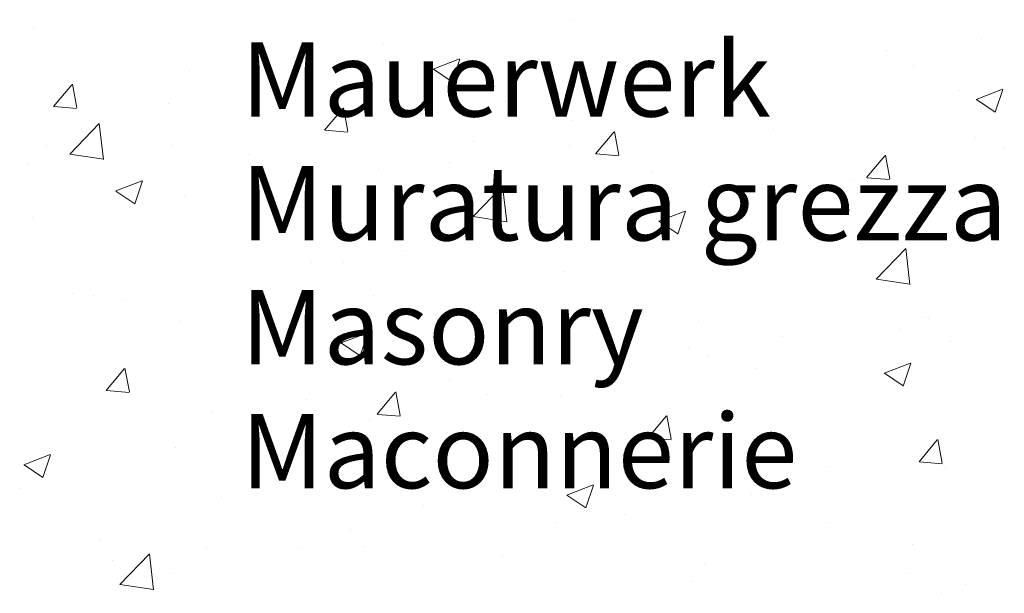
# Model space of a CAD drawing. Units: millimetres. Extents: x 968 to 1265, y 563 to 780.
# Drawn here: x 997 to 1030, y 665 to 684 of the extents above; entities that cross this region are included whole.
import ezdxf

# ---------------------------------------------------------------- set-up
doc = ezdxf.new("R2010")
doc.units = ezdxf.units.MM
doc.layers.add('Putznetz Sch', color=254, linetype='Continuous', lineweight=15)

msp = doc.modelspace()

# ---------------------------------------------------------------- linework, layer by layer
at = {"layer": 'Putznetz Sch'}
for p, q in [((1015.726, 683.912), (1015.726, 683.912)), ((1015.726, 683.912), (1015.726, 683.912)), ((997.563, 683.653), (997.563, 683.653)), ((997.563, 683.653), (997.563, 683.653)), ((997.563, 683.653), (997.563, 683.653)), ((997.563, 683.653), (997.563, 683.653)), ((1029.421, 683.278), (1029.421, 683.278)), ((1029.421, 683.278), (1029.421, 683.278)), ((1029.421, 683.278), (1029.421, 683.278)), ((1029.421, 683.278), (1029.421, 683.278)), ((1009.311, 683.099), (1009.311, 683.099)), ((1009.311, 683.099), (1009.311, 683.099)), ((1009.311, 683.099), (1009.311, 683.099)), ((1009.311, 683.099), (1009.311, 683.099)), ((1026.242, 682.859), (1026.242, 682.859)), ((1026.242, 682.859), (1026.242, 682.859)), ((1026.242, 682.859), (1026.242, 682.859)), ((1026.242, 682.859), (1026.242, 682.859)), ((1010.993, 682.249), (1011.882, 682.591)), ((1010.993, 682.249), (1011.882, 682.591)), ((1010.993, 682.249), (1011.882, 682.591)), ((1010.993, 682.249), (1011.882, 682.591)), ((1011.633, 681.817), (1011.89, 682.585)), ((1011.633, 681.817), (1011.89, 682.585)), ((1011.633, 681.817), (1011.89, 682.585)), ((1011.633, 681.817), (1011.89, 682.585)), ((1002.791, 682.205), (1002.791, 682.205)), ((1002.791, 682.205), (1002.791, 682.205)), ((1002.791, 682.205), (1002.791, 682.205)), ((1002.791, 682.205), (1002.791, 682.205)), ((1011, 682.245), (1011.632, 681.819)), ((1011, 682.245), (1011.632, 681.819)), ((1011, 682.245), (1011.632, 681.819)), ((1011, 682.245), (1011.632, 681.819)), ((1027.148, 682.355), (1027.148, 682.355)), ((1027.148, 682.355), (1027.148, 682.355)), ((1027.148, 682.355), (1027.148, 682.355)), ((1027.148, 682.355), (1027.148, 682.355)), ((998.236, 680.991), (998.848, 681.72)), ((998.236, 680.991), (998.848, 681.72)), ((998.236, 680.991), (998.848, 681.72)), ((998.236, 680.991), (998.848, 681.72)), ((999.018, 680.946), (998.871, 681.742)), ((999.018, 680.946), (998.871, 681.742)), ((999.018, 680.946), (998.871, 681.742)), ((999.018, 680.946), (998.871, 681.742)), ((1018.221, 681.804), (1018.221, 681.804)), ((1018.221, 681.804), (1018.221, 681.804)), ((1018.221, 681.804), (1018.221, 681.804)), ((1018.221, 681.804), (1018.221, 681.804)), ((1028.689, 681.531), (1028.689, 681.531)), ((1028.689, 681.531), (1028.689, 681.531)), ((1028.689, 681.531), (1028.689, 681.531)), ((1028.689, 681.531), (1028.689, 681.531)), ((1029.244, 681.232), (1030.133, 681.573)), ((1029.244, 681.232), (1030.133, 681.573)), ((1029.244, 681.232), (1030.133, 681.573)), ((1029.244, 681.232), (1030.133, 681.573)), ((1029.884, 680.8), (1030.142, 681.568)), ((1029.884, 680.8), (1030.142, 681.568)), ((1029.884, 680.8), (1030.142, 681.568)), ((1029.884, 680.8), (1030.142, 681.568)), ((1013.411, 681.17), (1013.411, 681.17)), ((1013.411, 681.17), (1013.411, 681.17)), ((1013.411, 681.17), (1013.411, 681.17)), ((1013.411, 681.17), (1013.411, 681.17)), ((1029.252, 681.228), (1029.883, 680.802)), ((1029.252, 681.228), (1029.883, 680.802)), ((1029.252, 681.228), (1029.883, 680.802)), ((1029.252, 681.228), (1029.883, 680.802)), ((998.248, 680.989), (999.007, 680.923)), ((998.248, 680.989), (999.007, 680.923)), ((998.248, 680.989), (999.007, 680.923)), ((998.248, 680.989), (999.007, 680.923)), ((1002.094, 681.087), (1002.094, 681.087)), ((1002.094, 681.087), (1002.094, 681.087)), ((1002.094, 681.087), (1002.094, 681.087)), ((1002.094, 681.087), (1002.094, 681.087)), ((1007.345, 680.194), (1007.957, 680.923)), ((1007.345, 680.194), (1007.957, 680.923)), ((1007.345, 680.194), (1007.957, 680.923)), ((1007.345, 680.194), (1007.957, 680.923)), ((1008.127, 680.149), (1007.98, 680.945)), ((1008.127, 680.149), (1007.98, 680.945)), ((1008.127, 680.149), (1007.98, 680.945)), ((1008.127, 680.149), (1007.98, 680.945)), ((1019.742, 681.083), (1019.742, 681.083)), ((1019.742, 681.083), (1019.742, 681.083)), ((1019.742, 681.083), (1019.742, 681.083)), ((1019.742, 681.083), (1019.742, 681.083)), ((1008.873, 680.8), (1008.873, 680.8)), ((1008.873, 680.8), (1008.873, 680.8)), ((1008.873, 680.8), (1008.873, 680.8)), ((1008.873, 680.8), (1008.873, 680.8)), ((1010.232, 680.752), (1010.232, 680.752)), ((1010.232, 680.752), (1010.232, 680.752)), ((1010.232, 680.752), (1010.232, 680.752)), ((1010.232, 680.752), (1010.232, 680.752)), ((1015.653, 680.514), (1015.653, 680.514)), ((1015.653, 680.514), (1015.653, 680.514)), ((1015.653, 680.514), (1015.653, 680.514)), ((1015.653, 680.514), (1015.653, 680.514)), ((1022.168, 680.636), (1022.168, 680.636)), ((1022.168, 680.636), (1022.168, 680.636)), ((1022.168, 680.636), (1022.168, 680.636)), ((1022.168, 680.636), (1022.168, 680.636)), ((998.781, 679.389), (999.771, 680.42)), ((998.781, 679.389), (999.771, 680.42)), ((998.781, 679.389), (999.771, 680.42)), ((998.781, 679.389), (999.771, 680.42)), ((999.911, 679.212), (999.77, 680.418)), ((999.911, 679.212), (999.77, 680.418)), ((999.911, 679.212), (999.77, 680.418)), ((999.911, 679.212), (999.77, 680.418)), ((1007.358, 680.192), (1008.117, 680.126)), ((1007.358, 680.192), (1008.117, 680.126)), ((1007.358, 680.192), (1008.117, 680.126)), ((1007.358, 680.192), (1008.117, 680.126)), ((1022.432, 680.227), (1022.432, 680.227)), ((1022.432, 680.227), (1022.432, 680.227)), ((1022.432, 680.227), (1022.432, 680.227)), ((1022.432, 680.227), (1022.432, 680.227)), ((1016.454, 679.397), (1017.066, 680.126)), ((1016.454, 679.397), (1017.066, 680.126)), ((1016.454, 679.397), (1017.066, 680.126)), ((1016.454, 679.397), (1017.066, 680.126)), ((1017.236, 679.352), (1017.089, 680.148)), ((1017.236, 679.352), (1017.089, 680.148)), ((1017.236, 679.352), (1017.089, 680.148)), ((1017.236, 679.352), (1017.089, 680.148)), ((1029.212, 679.941), (1029.212, 679.941)), ((1029.212, 679.941), (1029.212, 679.941)), ((1029.212, 679.941), (1029.212, 679.941)), ((1029.212, 679.941), (1029.212, 679.941)), ((997.992, 679.667), (997.992, 679.667)), ((997.992, 679.667), (997.992, 679.667)), ((997.992, 679.667), (997.992, 679.667)), ((997.992, 679.667), (997.992, 679.667)), ((1002.211, 679.696), (1002.211, 679.696)), ((1002.211, 679.696), (1002.211, 679.696)), ((1002.211, 679.696), (1002.211, 679.696)), ((1002.211, 679.696), (1002.211, 679.696)), ((1012.335, 679.812), (1012.335, 679.812)), ((1012.335, 679.812), (1012.335, 679.812)), ((1012.335, 679.812), (1012.335, 679.812)), ((1012.335, 679.812), (1012.335, 679.812)), ((1015.572, 679.684), (1015.572, 679.684)), ((1015.572, 679.684), (1015.572, 679.684)), ((1015.572, 679.684), (1015.572, 679.684)), ((1015.572, 679.684), (1015.572, 679.684)), ((1030.191, 679.566), (1030.191, 679.566)), ((1030.191, 679.566), (1030.191, 679.566)), ((1030.191, 679.566), (1030.191, 679.566)), ((1030.191, 679.566), (1030.191, 679.566)), ((998.782, 679.393), (999.911, 679.218)), ((998.782, 679.393), (999.911, 679.218)), ((998.782, 679.393), (999.911, 679.218)), ((998.782, 679.393), (999.911, 679.218)), ((1004.772, 679.381), (1004.772, 679.381)), ((1004.772, 679.381), (1004.772, 679.381)), ((1004.772, 679.381), (1004.772, 679.381)), ((1004.772, 679.381), (1004.772, 679.381)), ((1016.467, 679.395), (1017.226, 679.329)), ((1016.467, 679.395), (1017.226, 679.329)), ((1016.467, 679.395), (1017.226, 679.329)), ((1016.467, 679.395), (1017.226, 679.329)), ((1025.563, 678.6), (1026.176, 679.329)), ((1025.563, 678.6), (1026.176, 679.329)), ((1025.563, 678.6), (1026.176, 679.329)), ((1025.563, 678.6), (1026.176, 679.329)), ((1026.345, 678.555), (1026.198, 679.351)), ((1026.345, 678.555), (1026.198, 679.351)), ((1026.345, 678.555), (1026.198, 679.351)), ((1026.345, 678.555), (1026.198, 679.351)), ((997.402, 679.063), (997.402, 679.063)), ((997.402, 679.063), (997.402, 679.063)), ((997.402, 679.063), (997.402, 679.063)), ((997.402, 679.063), (997.402, 679.063)), ((1009.157, 678.871), (1009.157, 678.871)), ((1009.157, 678.871), (1009.157, 678.871)), ((1009.157, 678.871), (1009.157, 678.871)), ((1009.157, 678.871), (1009.157, 678.871)), ((1011.551, 679.094), (1011.551, 679.094)), ((1011.551, 679.094), (1011.551, 679.094)), ((1011.551, 679.094), (1011.551, 679.094)), ((1011.551, 679.094), (1011.551, 679.094)), ((1000.322, 678.153), (1001.211, 678.494)), ((1000.322, 678.153), (1001.211, 678.494)), ((1000.322, 678.153), (1001.211, 678.494)), ((1000.322, 678.153), (1001.211, 678.494)), ((1004.929, 678.541), (1004.929, 678.541)), ((1004.929, 678.541), (1004.929, 678.541)), ((1004.929, 678.541), (1004.929, 678.541)), ((1004.929, 678.541), (1004.929, 678.541)), ((1018.331, 678.808), (1018.331, 678.808)), ((1018.331, 678.808), (1018.331, 678.808)), ((1018.331, 678.808), (1018.331, 678.808)), ((1018.331, 678.808), (1018.331, 678.808)), ((1025.11, 678.522), (1025.11, 678.522)), ((1025.11, 678.522), (1025.11, 678.522)), ((1025.11, 678.522), (1025.11, 678.522)), ((1025.11, 678.522), (1025.11, 678.522)), ((1025.576, 678.598), (1026.335, 678.532)), ((1025.576, 678.598), (1026.335, 678.532)), ((1025.576, 678.598), (1026.335, 678.532)), ((1025.576, 678.598), (1026.335, 678.532)), ((1000.962, 677.721), (1001.22, 678.489)), ((1000.962, 677.721), (1001.22, 678.489)), ((1000.962, 677.721), (1001.22, 678.489)), ((1000.962, 677.721), (1001.22, 678.489)), ((1012.335, 677.287), (1013.325, 678.318)), ((1012.335, 677.287), (1013.325, 678.318)), ((1012.335, 677.287), (1013.325, 678.318)), ((1012.335, 677.287), (1013.325, 678.318)), ((1013.464, 677.11), (1013.324, 678.316)), ((1013.464, 677.11), (1013.324, 678.316)), ((1013.464, 677.11), (1013.324, 678.316)), ((1013.464, 677.11), (1013.324, 678.316)), ((1022.785, 678.295), (1022.785, 678.295)), ((1022.785, 678.295), (1022.785, 678.295)), ((1022.785, 678.295), (1022.785, 678.295)), ((1022.785, 678.295), (1022.785, 678.295)), ((1026.08, 678.269), (1026.08, 678.269)), ((1026.08, 678.269), (1026.08, 678.269)), ((1026.08, 678.269), (1026.08, 678.269)), ((1026.08, 678.269), (1026.08, 678.269)), ((1000.329, 678.149), (1000.961, 677.723)), ((1000.329, 678.149), (1000.961, 677.723)), ((1000.329, 678.149), (1000.961, 677.723)), ((1000.329, 678.149), (1000.961, 677.723)), ((1002.636, 677.977), (1002.636, 677.977)), ((1002.636, 677.977), (1002.636, 677.977)), ((1002.636, 677.977), (1002.636, 677.977)), ((1002.636, 677.977), (1002.636, 677.977)), ((1022.901, 677.85), (1022.901, 677.85)), ((1022.901, 677.85), (1022.901, 677.85)), ((1022.901, 677.85), (1022.901, 677.85)), ((1022.901, 677.85), (1022.901, 677.85)), ((997.522, 677.269), (997.522, 677.269)), ((997.522, 677.269), (997.522, 677.269)), ((997.522, 677.269), (997.522, 677.269)), ((997.522, 677.269), (997.522, 677.269)), ((1012.336, 677.291), (1013.465, 677.116)), ((1012.336, 677.291), (1013.465, 677.116)), ((1012.336, 677.291), (1013.465, 677.116)), ((1012.336, 677.291), (1013.465, 677.116)), ((1018.573, 677.136), (1019.463, 677.477)), ((1018.573, 677.136), (1019.463, 677.477)), ((1018.573, 677.136), (1019.463, 677.477)), ((1018.573, 677.136), (1019.463, 677.477)), ((1019.214, 676.704), (1019.471, 677.472)), ((1019.214, 676.704), (1019.471, 677.472)), ((1019.214, 676.704), (1019.471, 677.472)), ((1019.214, 676.704), (1019.471, 677.472)), ((1028.534, 677.303), (1028.534, 677.303)), ((1028.534, 677.303), (1028.534, 677.303)), ((1028.534, 677.303), (1028.534, 677.303)), ((1028.534, 677.303), (1028.534, 677.303)), ((1015.378, 677.024), (1015.378, 677.024)), ((1015.378, 677.024), (1015.378, 677.024)), ((1015.378, 677.024), (1015.378, 677.024)), ((1015.378, 677.024), (1015.378, 677.024)), ((1018.581, 677.132), (1019.212, 676.706)), ((1018.581, 677.132), (1019.212, 676.706)), ((1018.581, 677.132), (1019.212, 676.706)), ((1018.581, 677.132), (1019.212, 676.706)), ((1014.88, 676.794), (1014.88, 676.794)), ((1014.88, 676.794), (1014.88, 676.794)), ((1014.88, 676.794), (1014.88, 676.794)), ((1014.88, 676.794), (1014.88, 676.794)), ((1022.014, 676.409), (1022.014, 676.409)), ((1022.014, 676.409), (1022.014, 676.409)), ((1022.014, 676.409), (1022.014, 676.409)), ((1022.014, 676.409), (1022.014, 676.409)), ((1025.889, 675.184), (1026.879, 676.215)), ((1025.889, 675.184), (1026.879, 676.215)), ((1025.889, 675.184), (1026.879, 676.215)), ((1025.889, 675.184), (1026.879, 676.215)), ((1027.018, 675.007), (1026.878, 676.214)), ((1027.018, 675.007), (1026.878, 676.214)), ((1027.018, 675.007), (1026.878, 676.214)), ((1027.018, 675.007), (1026.878, 676.214)), ((1010.07, 676.161), (1010.07, 676.161)), ((1010.07, 676.161), (1010.07, 676.161)), ((1010.07, 676.161), (1010.07, 676.161)), ((1010.07, 676.161), (1010.07, 676.161)), ((1006.891, 675.743), (1006.891, 675.743)), ((1006.891, 675.743), (1006.891, 675.743)), ((1006.891, 675.743), (1006.891, 675.743)), ((1006.891, 675.743), (1006.891, 675.743)), ((1007.972, 675.752), (1007.972, 675.752)), ((1007.972, 675.752), (1007.972, 675.752)), ((1007.972, 675.752), (1007.972, 675.752)), ((1007.972, 675.752), (1007.972, 675.752)), ((1015.417, 675.456), (1015.417, 675.456)), ((1015.417, 675.456), (1015.417, 675.456)), ((1015.417, 675.456), (1015.417, 675.456)), ((1015.417, 675.456), (1015.417, 675.456)), ((1025.89, 675.189), (1027.019, 675.014)), ((1025.89, 675.189), (1027.019, 675.014)), ((1025.89, 675.189), (1027.019, 675.014)), ((1025.89, 675.189), (1027.019, 675.014)), ((998.87, 674.687), (998.87, 674.687)), ((998.87, 674.687), (998.87, 674.687)), ((998.87, 674.687), (998.87, 674.687)), ((998.87, 674.687), (998.87, 674.687)), ((999.567, 674.631), (999.567, 674.631)), ((999.567, 674.631), (999.567, 674.631)), ((999.567, 674.631), (999.567, 674.631)), ((999.567, 674.631), (999.567, 674.631)), ((1009.002, 674.643), (1009.002, 674.643)), ((1009.002, 674.643), (1009.002, 674.643)), ((1009.002, 674.643), (1009.002, 674.643)), ((1009.002, 674.643), (1009.002, 674.643)), ((1000.565, 674.481), (1000.565, 674.481)), ((1000.565, 674.481), (1000.565, 674.481)), ((1000.565, 674.481), (1000.565, 674.481)), ((1000.565, 674.481), (1000.565, 674.481)), ((1006.347, 674.345), (1006.347, 674.345)), ((1006.347, 674.345), (1006.347, 674.345)), ((1006.347, 674.345), (1006.347, 674.345)), ((1006.347, 674.345), (1006.347, 674.345)), ((1013.126, 674.058), (1013.126, 674.058)), ((1013.126, 674.058), (1013.126, 674.058)), ((1013.126, 674.058), (1013.126, 674.058)), ((1013.126, 674.058), (1013.126, 674.058)), ((1027.549, 673.893), (1027.549, 673.893)), ((1027.549, 673.893), (1027.549, 673.893)), ((1027.549, 673.893), (1027.549, 673.893)), ((1027.549, 673.893), (1027.549, 673.893)), ((1002.482, 673.749), (1002.482, 673.749)), ((1002.482, 673.749), (1002.482, 673.749)), ((1002.482, 673.749), (1002.482, 673.749)), ((1002.482, 673.749), (1002.482, 673.749)), ((1019.906, 673.772), (1019.906, 673.772)), ((1019.906, 673.772), (1019.906, 673.772)), ((1019.906, 673.772), (1019.906, 673.772)), ((1019.906, 673.772), (1019.906, 673.772)), ((1027.635, 673.85), (1027.635, 673.85)), ((1027.635, 673.85), (1027.635, 673.85)), ((1027.635, 673.85), (1027.635, 673.85)), ((1027.635, 673.85), (1027.635, 673.85)), ((1007.902, 673.04), (1008.792, 673.381)), ((1007.902, 673.04), (1008.792, 673.381)), ((1007.902, 673.04), (1008.792, 673.381)), ((1007.902, 673.04), (1008.792, 673.381)), ((1008.543, 672.608), (1008.8, 673.375)), ((1008.543, 672.608), (1008.8, 673.375)), ((1008.543, 672.608), (1008.8, 673.375)), ((1008.543, 672.608), (1008.8, 673.375)), ((1022.739, 673.26), (1022.739, 673.26)), ((1022.739, 673.26), (1022.739, 673.26)), ((1022.739, 673.26), (1022.739, 673.26)), ((1022.739, 673.26), (1022.739, 673.26)), ((1026.685, 673.485), (1026.685, 673.485)), ((1026.685, 673.485), (1026.685, 673.485)), ((1026.685, 673.485), (1026.685, 673.485)), ((1026.685, 673.485), (1026.685, 673.485)), ((1007.91, 673.036), (1008.542, 672.61)), ((1007.91, 673.036), (1008.542, 672.61)), ((1007.91, 673.036), (1008.542, 672.61)), ((1007.91, 673.036), (1008.542, 672.61)), ((1028.38, 673.075), (1028.38, 673.075)), ((1028.38, 673.075), (1028.38, 673.075)), ((1028.38, 673.075), (1028.38, 673.075)), ((1028.38, 673.075), (1028.38, 673.075)), ((1019.56, 672.841), (1019.56, 672.841)), ((1019.56, 672.841), (1019.56, 672.841)), ((1019.56, 672.841), (1019.56, 672.841)), ((1019.56, 672.841), (1019.56, 672.841)), ((1020.229, 672.579), (1020.229, 672.579)), ((1020.229, 672.579), (1020.229, 672.579)), ((1020.229, 672.579), (1020.229, 672.579)), ((1020.229, 672.579), (1020.229, 672.579)), ((1026.154, 672.023), (1027.043, 672.364)), ((1026.154, 672.023), (1027.043, 672.364)), ((1026.154, 672.023), (1027.043, 672.364)), ((1026.154, 672.023), (1027.043, 672.364)), ((1026.794, 671.591), (1027.052, 672.358)), ((1026.794, 671.591), (1027.052, 672.358)), ((1026.794, 671.591), (1027.052, 672.358)), ((1026.794, 671.591), (1027.052, 672.358)), ((999.998, 671.438), (1000.61, 672.167)), ((999.998, 671.438), (1000.61, 672.167)), ((999.998, 671.438), (1000.61, 672.167)), ((999.998, 671.438), (1000.61, 672.167)), ((1000.78, 671.393), (1000.633, 672.189)), ((1000.78, 671.393), (1000.633, 672.189)), ((1000.78, 671.393), (1000.633, 672.189)), ((1000.78, 671.393), (1000.633, 672.189)), ((1021.859, 672.181), (1021.859, 672.181)), ((1021.859, 672.181), (1021.859, 672.181)), ((1021.859, 672.181), (1021.859, 672.181)), ((1021.859, 672.181), (1021.859, 672.181)), ((1026.161, 672.019), (1026.793, 671.593)), ((1026.161, 672.019), (1026.793, 671.593)), ((1026.161, 672.019), (1026.793, 671.593)), ((1026.161, 672.019), (1026.793, 671.593)), ((1011.539, 671.785), (1011.539, 671.785)), ((1011.539, 671.785), (1011.539, 671.785)), ((1011.539, 671.785), (1011.539, 671.785)), ((1011.539, 671.785), (1011.539, 671.785)), ((1000.01, 671.436), (1000.77, 671.37)), ((1000.01, 671.436), (1000.77, 671.37)), ((1000.01, 671.436), (1000.77, 671.37)), ((1000.01, 671.436), (1000.77, 671.37)), ((1009.107, 670.641), (1009.719, 671.37)), ((1009.107, 670.641), (1009.719, 671.37)), ((1009.107, 670.641), (1009.719, 671.37)), ((1009.107, 670.641), (1009.719, 671.37)), ((1009.889, 670.596), (1009.742, 671.392)), ((1009.889, 670.596), (1009.742, 671.392)), ((1009.889, 670.596), (1009.742, 671.392)), ((1009.889, 670.596), (1009.742, 671.392)), ((1012.822, 671.308), (1012.822, 671.308)), ((1012.822, 671.308), (1012.822, 671.308)), ((1012.822, 671.308), (1012.822, 671.308)), ((1012.822, 671.308), (1012.822, 671.308)), ((1015.263, 671.229), (1015.263, 671.229)), ((1015.263, 671.229), (1015.263, 671.229)), ((1015.263, 671.229), (1015.263, 671.229)), ((1015.263, 671.229), (1015.263, 671.229)), ((1006.729, 671.152), (1006.729, 671.152)), ((1006.729, 671.152), (1006.729, 671.152)), ((1006.729, 671.152), (1006.729, 671.152)), ((1006.729, 671.152), (1006.729, 671.152)), ((1003.55, 670.734), (1003.55, 670.734)), ((1003.55, 670.734), (1003.55, 670.734)), ((1003.55, 670.734), (1003.55, 670.734)), ((1003.55, 670.734), (1003.55, 670.734)), ((1009.12, 670.639), (1009.879, 670.573)), ((1009.12, 670.639), (1009.879, 670.573)), ((1009.12, 670.639), (1009.879, 670.573)), ((1009.12, 670.639), (1009.879, 670.573)), ((1018.216, 669.844), (1018.829, 670.573)), ((1018.216, 669.844), (1018.829, 670.573)), ((1018.216, 669.844), (1018.829, 670.573)), ((1018.216, 669.844), (1018.829, 670.573)), ((1018.998, 669.799), (1018.851, 670.595)), ((1018.998, 669.799), (1018.851, 670.595)), ((1018.998, 669.799), (1018.851, 670.595)), ((1018.998, 669.799), (1018.851, 670.595)), ((1008.848, 670.416), (1008.848, 670.416)), ((1008.848, 670.416), (1008.848, 670.416)), ((1008.848, 670.416), (1008.848, 670.416)), ((1008.848, 670.416), (1008.848, 670.416)), ((1005.416, 670.036), (1005.416, 670.036)), ((1005.416, 670.036), (1005.416, 670.036)), ((1005.416, 670.036), (1005.416, 670.036)), ((1005.416, 670.036), (1005.416, 670.036)), ((1018.229, 669.842), (1018.988, 669.776)), ((1018.229, 669.842), (1018.988, 669.776)), ((1018.229, 669.842), (1018.988, 669.776)), ((1018.229, 669.842), (1018.988, 669.776)), ((1027.326, 669.047), (1027.938, 669.777)), ((1027.326, 669.047), (1027.938, 669.777)), ((1027.326, 669.047), (1027.938, 669.777)), ((1027.326, 669.047), (1027.938, 669.777)), ((1028.107, 669.002), (1027.96, 669.798)), ((1028.107, 669.002), (1027.96, 669.798)), ((1028.107, 669.002), (1027.96, 669.798)), ((1028.107, 669.002), (1027.96, 669.798)), ((997.232, 668.944), (998.121, 669.285)), ((997.232, 668.944), (998.121, 669.285)), ((997.232, 668.944), (998.121, 669.285)), ((997.232, 668.944), (998.121, 669.285)), ((997.872, 668.512), (998.129, 669.279)), ((997.872, 668.512), (998.129, 669.279)), ((997.872, 668.512), (998.129, 669.279)), ((997.872, 668.512), (998.129, 669.279)), ((1002.327, 669.521), (1002.327, 669.521)), ((1002.327, 669.521), (1002.327, 669.521)), ((1002.327, 669.521), (1002.327, 669.521)), ((1002.327, 669.521), (1002.327, 669.521)), ((997.239, 668.94), (997.871, 668.514)), ((997.239, 668.94), (997.871, 668.514)), ((997.239, 668.94), (997.871, 668.514)), ((997.239, 668.94), (997.871, 668.514)), ((1027.338, 669.045), (1028.097, 668.979)), ((1027.338, 669.045), (1028.097, 668.979)), ((1027.338, 669.045), (1028.097, 668.979)), ((1027.338, 669.045), (1028.097, 668.979)), ((998.009, 668.765), (998.009, 668.765)), ((998.009, 668.765), (998.009, 668.765)), ((998.009, 668.765), (998.009, 668.765)), ((998.009, 668.765), (998.009, 668.765)), ((1024.208, 668.884), (1024.208, 668.884)), ((1024.208, 668.884), (1024.208, 668.884)), ((1024.208, 668.884), (1024.208, 668.884)), ((1024.208, 668.884), (1024.208, 668.884)), ((1028.225, 668.847), (1028.225, 668.847)), ((1028.225, 668.847), (1028.225, 668.847)), ((1028.225, 668.847), (1028.225, 668.847)), ((1028.225, 668.847), (1028.225, 668.847)), ((1015.483, 667.926), (1016.372, 668.268)), ((1015.483, 667.926), (1016.372, 668.268)), ((1015.483, 667.926), (1016.372, 668.268)), ((1015.483, 667.926), (1016.372, 668.268)), ((1016.123, 667.495), (1016.381, 668.262)), ((1016.123, 667.495), (1016.381, 668.262)), ((1016.123, 667.495), (1016.381, 668.262)), ((1016.123, 667.495), (1016.381, 668.262)), ((1019.398, 668.251), (1019.398, 668.251)), ((1019.398, 668.251), (1019.398, 668.251)), ((1019.398, 668.251), (1019.398, 668.251)), ((1019.398, 668.251), (1019.398, 668.251)), ((997.094, 668.142), (997.094, 668.142)), ((997.094, 668.142), (997.094, 668.142)), ((997.094, 668.142), (997.094, 668.142)), ((997.094, 668.142), (997.094, 668.142)), ((1015.491, 667.923), (1016.122, 667.497)), ((1015.491, 667.923), (1016.122, 667.497)), ((1015.491, 667.923), (1016.122, 667.497)), ((1015.491, 667.923), (1016.122, 667.497)), ((1021.705, 667.953), (1021.705, 667.953)), ((1021.705, 667.953), (1021.705, 667.953)), ((1021.705, 667.953), (1021.705, 667.953)), ((1021.705, 667.953), (1021.705, 667.953)), ((1003.874, 667.855), (1003.874, 667.855)), ((1003.874, 667.855), (1003.874, 667.855)), ((1003.874, 667.855), (1003.874, 667.855)), ((1003.874, 667.855), (1003.874, 667.855)), ((1016.219, 667.832), (1016.219, 667.832)), ((1016.219, 667.832), (1016.219, 667.832)), ((1016.219, 667.832), (1016.219, 667.832)), ((1016.219, 667.832), (1016.219, 667.832)), ((1010.653, 667.569), (1010.653, 667.569)), ((1010.653, 667.569), (1010.653, 667.569)), ((1010.653, 667.569), (1010.653, 667.569)), ((1010.653, 667.569), (1010.653, 667.569)), ((1017.433, 667.282), (1017.433, 667.282)), ((1017.433, 667.282), (1017.433, 667.282)), ((1017.433, 667.282), (1017.433, 667.282)), ((1017.433, 667.282), (1017.433, 667.282)), ((1015.108, 667.001), (1015.108, 667.001)), ((1015.108, 667.001), (1015.108, 667.001)), ((1015.108, 667.001), (1015.108, 667.001)), ((1015.108, 667.001), (1015.108, 667.001)), ((1024.212, 666.996), (1024.212, 666.996)), ((1024.212, 666.996), (1024.212, 666.996)), ((1024.212, 666.996), (1024.212, 666.996)), ((1024.212, 666.996), (1024.212, 666.996)), ((1008.198, 666.776), (1008.198, 666.776)), ((1008.198, 666.776), (1008.198, 666.776)), ((1008.198, 666.776), (1008.198, 666.776)), ((1008.198, 666.776), (1008.198, 666.776)), ((999.772, 666.436), (999.772, 666.436)), ((999.772, 666.436), (999.772, 666.436)), ((999.772, 666.436), (999.772, 666.436)), ((999.772, 666.436), (999.772, 666.436)), ((1027.111, 666.273), (1027.111, 666.273)), ((1027.111, 666.273), (1027.111, 666.273)), ((1027.111, 666.273), (1027.111, 666.273)), ((1027.111, 666.273), (1027.111, 666.273)), ((1000.465, 664.915), (1001.454, 665.946)), ((1000.465, 664.915), (1001.454, 665.946)), ((1000.465, 664.915), (1001.454, 665.946)), ((1000.465, 664.915), (1001.454, 665.946)), ((1001.594, 664.738), (1001.454, 665.944)), ((1001.594, 664.738), (1001.454, 665.944)), ((1001.594, 664.738), (1001.454, 665.944)), ((1001.594, 664.738), (1001.454, 665.944)), ((1003.388, 666.143), (1003.388, 666.143)), ((1003.388, 666.143), (1003.388, 666.143)), ((1003.388, 666.143), (1003.388, 666.143)), ((1003.388, 666.143), (1003.388, 666.143)), ((1006.551, 666.149), (1006.551, 666.149)), ((1006.551, 666.149), (1006.551, 666.149)), ((1006.551, 666.149), (1006.551, 666.149)), ((1006.551, 666.149), (1006.551, 666.149)), ((1008.694, 666.188), (1008.694, 666.188)), ((1008.694, 666.188), (1008.694, 666.188)), ((1008.694, 666.188), (1008.694, 666.188)), ((1008.694, 666.188), (1008.694, 666.188)), ((1000.209, 665.725), (1000.209, 665.725)), ((1000.209, 665.725), (1000.209, 665.725)), ((1000.209, 665.725), (1000.209, 665.725)), ((1000.209, 665.725), (1000.209, 665.725)), ((1013.331, 665.863), (1013.331, 665.863)), ((1013.331, 665.863), (1013.331, 665.863)), ((1013.331, 665.863), (1013.331, 665.863)), ((1013.331, 665.863), (1013.331, 665.863)), ((1002.173, 665.294), (1002.173, 665.294)), ((1002.173, 665.294), (1002.173, 665.294)), ((1002.173, 665.294), (1002.173, 665.294)), ((1002.173, 665.294), (1002.173, 665.294)), ((1020.11, 665.576), (1020.11, 665.576)), ((1020.11, 665.576), (1020.11, 665.576)), ((1020.11, 665.576), (1020.11, 665.576)), ((1020.11, 665.576), (1020.11, 665.576)), ((1026.89, 665.29), (1026.89, 665.29)), ((1026.89, 665.29), (1026.89, 665.29)), ((1026.89, 665.29), (1026.89, 665.29)), ((1026.89, 665.29), (1026.89, 665.29)), ((1019.704, 665.001), (1019.704, 665.001)), ((1019.704, 665.001), (1019.704, 665.001)), ((1019.704, 665.001), (1019.704, 665.001)), ((1019.704, 665.001), (1019.704, 665.001)), ((1028.888, 664.931), (1028.888, 664.931)), ((1028.888, 664.931), (1028.888, 664.931)), ((1028.888, 664.931), (1028.888, 664.931)), ((1028.888, 664.931), (1028.888, 664.931)), ((1000.465, 664.92), (1001.595, 664.745)), ((1000.465, 664.92), (1001.595, 664.745)), ((1000.465, 664.92), (1001.595, 664.745)), ((1000.465, 664.92), (1001.595, 664.745)), ((1028.071, 664.62), (1028.071, 664.62)), ((1028.071, 664.62), (1028.071, 664.62)), ((1028.071, 664.62), (1028.071, 664.62)), ((1028.071, 664.62), (1028.071, 664.62))]:
    msp.add_line(p, q, dxfattribs=at)

# ---------------------------------------------------------------- texts
at = {"insert": (1004.538, 683.154), "char_height": 2.5, "width": 116.88424, "attachment_point": 1}
msp.add_mtext('Mauerwerk\\PMuratura grezza\\PMasonry\\PMaconnerie', dxfattribs=at)

doc.saveas('drawing.dxf')
